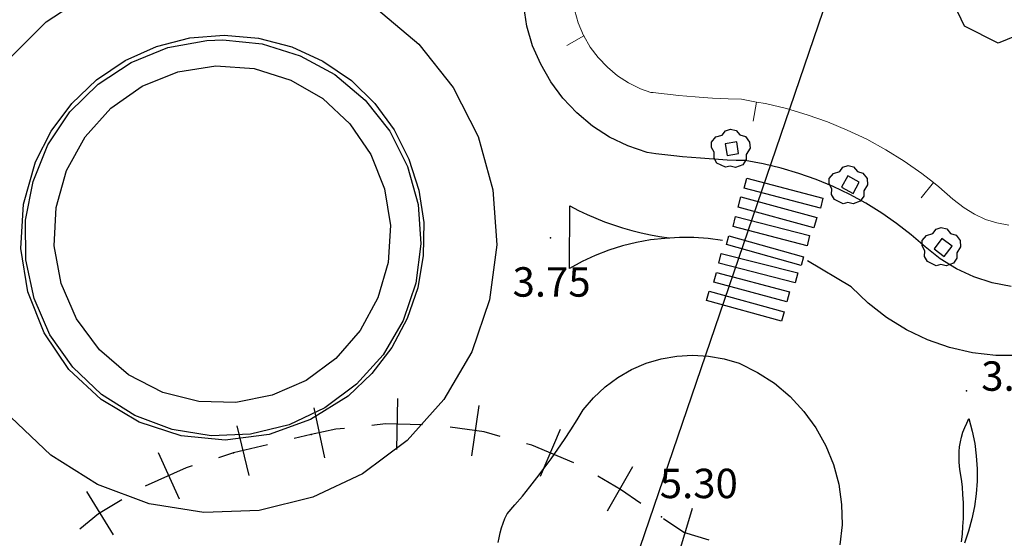
# Model space of a CAD drawing. Extents: x 597965 to 598623, y 4801296 to 4801878.
# Drawn here: x 598005 to 598055, y 4801599 to 4801626 of the extents above; entities that cross this region are included whole.
import ezdxf
from ezdxf.enums import TextEntityAlignment as Align

# ---------------------------------------------------------------- set-up
doc = ezdxf.new("R2010")
doc.units = 0
doc.header["$MEASUREMENT"] = 0
doc.layers.add('1TEXTO', color=7, linetype='Continuous')
doc.layers.add('CARTO', color=7, linetype='Continuous', true_color=0x262626)
doc.styles.add('Swissl', font='swissl.ttf', dxfattribs={"height": 1})

msp = doc.modelspace()

# ---------------------------------------------------------------- linework, layer by layer
at = {"layer": '1TEXTO', "linetype": 'Continuous', "extrusion": (0.9871275321647313, -0.1599350969686378, 0), "const_width": 0.1, "elevation": -177589.1865048849}
msp.add_lwpolyline([(4835509.567775627, -10.67459236836527), (4835407.311863065, 5.179999999993015)], dxfattribs=at)
at = {"layer": 'CARTO'}
for p, q in [((598015.4491593258, 4801538.205367164), (598084.4120000005, 4801740.278000002)), ((598066.0700000003, 4801629.28, 12.15), (598054.3700000001, 4801624.480000001, 12.11)), ((598052.6400000001, 4801625.34, 12.07), (598051.0600000003, 4801628.7, 12.07)), ((598030.3600000001, 4801625.34, 3.47), (598030.2000000002, 4801626.37, 3.44)), ((598030.6500000001, 4801624.350000001, 3.49), (598030.3600000001, 4801625.34, 3.47)), ((598054.3700000001, 4801624.480000001, 12.11), (598052.6400000001, 4801625.34, 12.07)), ((598011.4900000001, 4801624.310000001, 3.56), (598013.1900000003, 4801624.75, 3.56)), ((598012.0700000003, 4801624.25, 3.75), (598014.0600000003, 4801624.61, 3.75)), ((598013.1900000003, 4801624.75, 3.56), (598014.9300000003, 4801624.890000001, 3.56)), ((598014.0600000003, 4801624.61, 3.75), (598014.8700000001, 4801624.640000001, 3.75)), ((598014.8700000001, 4801624.640000001, 3.75), (598016.8800000001, 4801624.440000001, 3.75)), ((598014.9300000003, 4801624.890000001, 3.56), (598016.6800000003, 4801624.74, 3.56)), ((598016.6800000003, 4801624.74, 3.56), (598018.3800000001, 4801624.29, 3.56)), ((598009.8900000001, 4801623.59, 3.56), (598011.4900000001, 4801624.310000001, 3.56)), ((598010.2000000002, 4801623.5, 3.75), (598012.0700000003, 4801624.25, 3.75)), ((598016.8800000001, 4801624.440000001, 3.75), (598018.8000000002, 4801623.84, 3.75)), ((598018.3800000001, 4801624.29, 3.56), (598019.9700000001, 4801623.560000001, 3.56)), ((598031.0600000003, 4801623.4, 3.51), (598030.6500000001, 4801624.350000001, 3.49)), ((598008.4400000003, 4801622.61, 3.56), (598009.8900000001, 4801623.59, 3.56)), ((598018.8000000002, 4801623.84, 3.75), (598020.5700000003, 4801622.88, 3.75)), ((598019.9700000001, 4801623.560000001, 3.56), (598021.4200000002, 4801622.58, 3.56)), ((598008.5200000001, 4801622.390000001, 3.76), (598010.2000000002, 4801623.5, 3.75)), ((598012.5800000002, 4801623.020000001), (598014.5100000001, 4801623.33)), ((598014.5100000001, 4801623.33), (598016.4700000001, 4801623.180000001)), ((598016.4700000001, 4801623.180000001), (598018.3400000002, 4801622.600000001)), ((598031.5700000003, 4801622.5, 3.52), (598031.0600000003, 4801623.4, 3.51)), ((598007.1700000002, 4801621.4, 3.56), (598008.4400000003, 4801622.61, 3.56)), ((598010.7600000001, 4801622.29), (598012.5800000002, 4801623.020000001)), ((598018.3400000002, 4801622.600000001), (598019.9600000002, 4801621.65)), ((598020.5700000003, 4801622.88, 3.75), (598022.1100000001, 4801621.58, 3.75)), ((598021.4200000002, 4801622.58, 3.56), (598022.6100000001, 4801621.4, 3.59)), ((598007.0800000002, 4801620.970000001, 3.76), (598008.5200000001, 4801622.390000001, 3.76)), ((598009.1600000001, 4801621.17), (598010.7600000001, 4801622.29)), ((598032.1900000003, 4801621.67, 3.53), (598031.5700000003, 4801622.5, 3.52)), ((598019.9600000002, 4801621.65), (598021.3400000002, 4801620.36)), ((598022.1100000001, 4801621.58, 3.75), (598023.3700000001, 4801620, 3.75)), ((598032.9000000001, 4801620.92, 3.54), (598032.1900000003, 4801621.67, 3.53)), ((598006.1200000001, 4801620, 3.56), (598007.1700000002, 4801621.4, 3.56)), ((598007.8500000001, 4801619.71), (598009.1600000001, 4801621.17)), ((598022.6100000001, 4801621.4, 3.59), (598023.5900000002, 4801620.060000001, 3.61)), ((598005.9600000002, 4801619.3, 3.76), (598007.0800000002, 4801620.970000001, 3.76)), ((598033.7000000002, 4801620.25, 3.54), (598032.9000000001, 4801620.92, 3.54)), ((598021.3400000002, 4801620.36), (598022.4100000001, 4801618.8)), ((598023.5900000002, 4801620.060000001, 3.61), (598024.3500000001, 4801618.57, 3.63)), ((598034.5700000003, 4801619.690000001, 3.54), (598033.7000000002, 4801620.25, 3.54)), ((598040.4680000002, 4801620.014, 3.58), (598040.7240000002, 4801620.096000001, 3.58)), ((598040.7240000002, 4801620.096000001, 3.58), (598041.0100000002, 4801620.030000001, 3.58)), ((598005.3300000002, 4801618.430000001, 3.56), (598006.1200000001, 4801620, 3.56)), ((598006.9000000001, 4801617.99), (598007.8500000001, 4801619.71)), ((598023.3700000001, 4801620, 3.75), (598024.2800000001, 4801618.2, 3.76)), ((598035.5000000001, 4801619.24, 3.54), (598034.5700000003, 4801619.690000001, 3.54)), ((598039.7660000002, 4801619.436000001, 3.58), (598039.9840000002, 4801619.696, 3.58)), ((598039.9840000002, 4801619.696, 3.58), (598040.3020000003, 4801619.794000001, 3.58)), ((598040.3020000003, 4801619.794000001, 3.58), (598040.4680000002, 4801620.014, 3.58)), ((598041.0100000002, 4801620.030000001, 3.58), (598041.2060000002, 4801619.804, 3.58)), ((598041.2060000002, 4801619.804, 3.58), (598041.4860000001, 4801619.720000001, 3.58)), ((598041.4860000001, 4801619.720000001, 3.58), (598041.6980000002, 4801619.436000001, 3.58)), ((598005.2000000002, 4801617.430000001, 3.77), (598005.9600000002, 4801619.3, 3.76)), ((598036.4800000001, 4801618.9, 3.53), (598035.5000000001, 4801619.24, 3.54)), ((598039.7620000002, 4801619.160000001, 3.58), (598039.7660000002, 4801619.436000001, 3.58)), ((598039.8980000002, 4801618.920000001, 3.58), (598039.7620000002, 4801619.160000001, 3.58)), ((598041.0500000002, 4801619.45, 3.61), (598040.4600000002, 4801619.350000001, 3.61)), ((598040.4600000002, 4801619.350000001, 3.61), (598040.5500000002, 4801618.76, 3.61)), ((598041.1400000001, 4801618.86, 3.61), (598041.0500000002, 4801619.45, 3.61)), ((598041.7220000002, 4801619.122, 3.58), (598041.5340000001, 4801618.808, 3.58)), ((598041.6980000002, 4801619.436000001, 3.58), (598041.7220000002, 4801619.122, 3.58)), ((598022.4100000001, 4801618.8), (598023.1000000001, 4801617.05)), ((598024.3500000001, 4801618.57, 3.63), (598024.8500000001, 4801616.980000001, 3.65)), ((598036.9300000003, 4801618.84, 3.53), (598036.4800000001, 4801618.9, 3.53)), ((598037.3800000001, 4801618.79, 3.53), (598036.9300000003, 4801618.84, 3.53)), ((598037.8400000002, 4801618.74, 3.53), (598037.3800000001, 4801618.79, 3.53)), ((598038.2900000002, 4801618.690000001, 3.53), (598037.8400000002, 4801618.74, 3.53)), ((598038.7400000001, 4801618.65, 3.53), (598038.2900000002, 4801618.690000001, 3.53)), ((598039.2000000002, 4801618.61, 3.53), (598038.7400000001, 4801618.65, 3.53)), ((598039.6500000001, 4801618.58, 3.52), (598039.2000000002, 4801618.61, 3.53)), ((598040.1100000001, 4801618.55, 3.52), (598039.6500000001, 4801618.58, 3.52)), ((598039.8880000002, 4801618.622, 3.58), (598039.8980000002, 4801618.920000001, 3.58)), ((598040.0280000002, 4801618.368000001, 3.58), (598039.8880000002, 4801618.622, 3.58)), ((598040.5600000003, 4801618.520000001, 3.51), (598040.1100000001, 4801618.55, 3.52)), ((598040.5500000002, 4801618.76, 3.61), (598041.1400000001, 4801618.86, 3.61)), ((598041.5340000001, 4801618.808, 3.58), (598041.5340000001, 4801618.54, 3.58)), ((598004.7100000002, 4801616.270000001, 3.64), (598005.3300000002, 4801618.430000001, 3.56)), ((598024.2800000001, 4801618.2, 3.76), (598024.8200000003, 4801616.26, 3.76)), ((598040.4820000002, 4801618.154, 3.58), (598040.0280000002, 4801618.368000001, 3.58)), ((598040.7120000002, 4801618.210000001, 3.58), (598040.4820000002, 4801618.154, 3.58)), ((598041.0200000001, 4801618.5, 3.5), (598040.5600000003, 4801618.520000001, 3.51)), ((598040.9880000001, 4801618.146000001, 3.58), (598040.7120000002, 4801618.210000001, 3.58)), ((598041.3500000002, 4801618.278000001, 3.58), (598040.9880000001, 4801618.146000001, 3.58)), ((598041.4800000001, 4801618.49, 3.49), (598041.0200000001, 4801618.5, 3.5)), ((598041.5340000001, 4801618.54, 3.58), (598041.3500000002, 4801618.278000001, 3.58)), ((598042.4000000001, 4801618.32, 3.49), (598041.4800000001, 4801618.49, 3.49)), ((598043.3100000003, 4801618.11, 3.48), (598042.4000000001, 4801618.32, 3.49)), ((598044.2100000002, 4801617.84, 3.47), (598043.3100000003, 4801618.11, 3.48)), ((598046.2920000002, 4801617.933999999, 3.58), (598046.4580000002, 4801618.153999999, 3.58)), ((598046.4580000002, 4801618.153999999, 3.58), (598046.7140000002, 4801618.236, 3.58)), ((598046.7140000002, 4801618.236, 3.58), (598047.0000000002, 4801618.17, 3.58)), ((598047.0000000002, 4801618.17, 3.58), (598047.1960000002, 4801617.943999999, 3.58)), ((598006.3700000001, 4801616.11), (598006.9000000001, 4801617.99)), ((598045.1000000001, 4801617.53, 3.47), (598044.2100000002, 4801617.84, 3.47)), ((598045.7520000002, 4801617.3, 3.58), (598045.7560000002, 4801617.575999999, 3.58)), ((598045.7560000002, 4801617.575999999, 3.58), (598045.9740000002, 4801617.835999999, 3.58)), ((598045.9740000002, 4801617.835999999, 3.58), (598046.2920000002, 4801617.933999999, 3.58)), ((598046.7000000002, 4801617.720000001, 3.58), (598046.3800000001, 4801617.13, 3.58)), ((598047.2900000002, 4801617.4, 3.58), (598046.7000000002, 4801617.720000001, 3.58)), ((598047.1960000002, 4801617.943999999, 3.58), (598047.4760000001, 4801617.859999999, 3.58)), ((598047.4760000001, 4801617.859999999, 3.58), (598047.6880000002, 4801617.575999999, 3.58)), ((598047.6880000002, 4801617.575999999, 3.58), (598047.7120000002, 4801617.261999999, 3.58)), ((598004.8200000003, 4801615.45, 3.77), (598005.2000000002, 4801617.430000001, 3.77)), ((598023.1000000001, 4801617.05), (598023.4100000001, 4801615.180000001)), ((598045.9600000002, 4801617.17, 3.46), (598045.1000000001, 4801617.53, 3.47)), ((598045.8880000002, 4801617.06, 3.58), (598045.7520000002, 4801617.3, 3.58)), ((598045.8780000001, 4801616.761999999, 3.58), (598045.8880000002, 4801617.06, 3.58)), ((598046.8100000003, 4801616.770000001, 3.46), (598045.9600000002, 4801617.17, 3.46)), ((598046.3800000001, 4801617.13, 3.58), (598046.9700000001, 4801616.810000001, 3.58)), ((598046.9700000001, 4801616.810000001, 3.58), (598047.2900000002, 4801617.4, 3.58)), ((598047.7120000002, 4801617.261999999, 3.58), (598047.5240000001, 4801616.947999999, 3.58)), ((598024.8500000001, 4801616.980000001, 3.65), (598025.1000000001, 4801615.33, 3.66)), ((598046.0180000002, 4801616.507999999, 3.58), (598045.8780000001, 4801616.761999999, 3.58)), ((598047.6300000001, 4801616.32, 3.46), (598046.8100000003, 4801616.770000001, 3.46)), ((598047.5240000001, 4801616.679999999, 3.58), (598047.3400000002, 4801616.418, 3.58)), ((598047.5240000001, 4801616.947999999, 3.58), (598047.5240000001, 4801616.679999999, 3.58)), ((598004.5700000003, 4801614.020000001, 3.71), (598004.7100000002, 4801616.270000001, 3.64)), ((598006.2800000001, 4801614.15), (598006.3700000001, 4801616.11)), ((598024.8200000003, 4801616.26, 3.76), (598024.9600000002, 4801614.25, 3.76)), ((598046.4720000002, 4801616.293999999, 3.58), (598046.0180000002, 4801616.507999999, 3.58)), ((598046.7020000002, 4801616.35, 3.58), (598046.4720000002, 4801616.293999999, 3.58)), ((598046.9780000001, 4801616.285999999, 3.58), (598046.7020000002, 4801616.35, 3.58)), ((598047.3400000002, 4801616.418, 3.58), (598046.9780000001, 4801616.285999999, 3.58)), ((598048.4300000003, 4801615.82, 3.45), (598047.6300000001, 4801616.32, 3.46)), ((598049.1900000003, 4801615.29, 3.45), (598048.4300000003, 4801615.82, 3.45)), ((598004.8400000002, 4801613.430000001, 3.78), (598004.8200000003, 4801615.45, 3.77)), ((598023.4100000001, 4801615.180000001), (598023.2900000002, 4801613.3)), ((598025.1000000001, 4801615.33, 3.66), (598025.0800000002, 4801613.66, 3.670000000000001)), ((598049.9300000003, 4801614.71, 3.45), (598049.1900000003, 4801615.29, 3.45)), ((598051.1980000002, 4801614.993999999, 3.5), (598051.4540000001, 4801615.075999999, 3.5)), ((598051.4540000001, 4801615.075999999, 3.5), (598051.7400000002, 4801615.01, 3.5)), ((598050.6400000001, 4801614.09, 3.46), (598049.9300000003, 4801614.71, 3.45)), ((598050.4960000002, 4801614.415999999, 3.5), (598050.7140000002, 4801614.675999999, 3.5)), ((598050.7140000002, 4801614.675999999, 3.5), (598051.0320000002, 4801614.773999999, 3.5)), ((598051.0320000002, 4801614.773999999, 3.5), (598051.1980000002, 4801614.993999999, 3.5)), ((598051.7400000002, 4801615.01, 3.5), (598051.9360000002, 4801614.783999999, 3.5)), ((598051.9360000002, 4801614.783999999, 3.5), (598052.2160000001, 4801614.699999999, 3.5)), ((598052.2160000001, 4801614.699999999, 3.5), (598052.4280000002, 4801614.415999999, 3.5)), ((598006.6300000001, 4801612.220000001), (598006.2800000001, 4801614.15)), ((598024.9600000002, 4801614.25, 3.76), (598024.7000000002, 4801612.25, 3.77)), ((598050.4920000002, 4801614.14, 3.5), (598050.4960000002, 4801614.415999999, 3.5)), ((598050.6280000001, 4801613.899999999, 3.5), (598050.4920000002, 4801614.14, 3.5)), ((598051.4100000001, 4801613.480000001, 3.45), (598050.6400000001, 4801614.09, 3.46)), ((598051.4900000001, 4801614.520000001, 3.58), (598051.1000000001, 4801614, 3.58)), ((598052.0200000001, 4801614.13, 3.58), (598051.4900000001, 4801614.520000001, 3.58)), ((598051.6200000001, 4801613.600000001, 3.58), (598052.0200000001, 4801614.13, 3.58)), ((598052.4520000002, 4801614.101999999, 3.5), (598052.2640000001, 4801613.787999999, 3.5)), ((598052.4280000002, 4801614.415999999, 3.5), (598052.4520000002, 4801614.101999999, 3.5)), ((598004.9300000003, 4801611.8, 3.77), (598004.5700000003, 4801614.020000001, 3.71)), ((598025.0800000002, 4801613.66, 3.670000000000001), (598024.8000000002, 4801612.01, 3.68)), ((598050.6180000001, 4801613.601999999, 3.5), (598050.6280000001, 4801613.899999999, 3.5)), ((598050.7580000001, 4801613.347999999, 3.5), (598050.6180000001, 4801613.601999999, 3.5)), ((598051.1000000001, 4801614, 3.58), (598051.6200000001, 4801613.600000001, 3.58)), ((598052.2640000001, 4801613.787999999, 3.5), (598052.2640000001, 4801613.519999999, 3.5)), ((598005.2600000001, 4801611.46, 3.78), (598004.8400000002, 4801613.430000001, 3.78)), ((598023.2900000002, 4801613.3), (598022.7700000001, 4801611.49)), ((598051.2120000002, 4801613.133999999, 3.5), (598050.7580000001, 4801613.347999999, 3.5)), ((598051.4420000002, 4801613.189999999, 3.5), (598051.2120000002, 4801613.133999999, 3.5)), ((598052.2400000001, 4801612.970000001, 3.44), (598051.4100000001, 4801613.480000001, 3.45)), ((598051.7180000001, 4801613.125999999, 3.5), (598051.4420000002, 4801613.189999999, 3.5)), ((598052.0800000002, 4801613.257999999, 3.5), (598051.7180000001, 4801613.125999999, 3.5)), ((598052.2640000001, 4801613.519999999, 3.5), (598052.0800000002, 4801613.257999999, 3.5)), ((598053.1300000001, 4801612.560000001, 3.43), (598052.2400000001, 4801612.970000001, 3.44)), ((598054.0600000003, 4801612.26, 3.420000000000001), (598053.1300000001, 4801612.560000001, 3.43)), ((598007.4100000001, 4801610.430000001), (598006.6300000001, 4801612.220000001)), ((598024.7000000002, 4801612.25, 3.77), (598024.0500000002, 4801610.34, 3.77)), ((598055.0300000001, 4801612.08, 3.420000000000001), (598054.0600000003, 4801612.26, 3.420000000000001)), ((598005.7600000001, 4801609.71, 3.82), (598004.9300000003, 4801611.8, 3.77)), ((598024.8000000002, 4801612.01, 3.68), (598024.2600000001, 4801610.440000001, 3.670000000000001)), ((598006.0600000003, 4801609.61, 3.78), (598005.2600000001, 4801611.46, 3.78)), ((598022.7700000001, 4801611.49), (598021.8700000001, 4801609.83)), ((598008.5800000002, 4801608.850000001), (598007.4100000001, 4801610.430000001)), ((598024.0500000002, 4801610.34, 3.77), (598023.0300000001, 4801608.600000001, 3.78)), ((598024.2600000001, 4801610.440000001, 3.670000000000001), (598023.4700000001, 4801608.96, 3.670000000000001)), ((598007.0300000001, 4801607.850000001, 3.85), (598005.7600000001, 4801609.71, 3.82)), ((598007.2200000001, 4801607.96, 3.78), (598006.0600000003, 4801609.61, 3.78)), ((598021.8700000001, 4801609.83), (598020.6300000001, 4801608.41)), ((598010.0700000003, 4801607.58), (598008.5800000002, 4801608.850000001)), ((598023.0300000001, 4801608.600000001, 3.78), (598021.6800000003, 4801607.100000001, 3.78)), ((598023.4700000001, 4801608.96, 3.670000000000001), (598022.4600000002, 4801607.640000001, 3.65)), ((598037.2000000002, 4801608.390000001), (598038.0000000001, 4801608.53)), ((598038.0000000001, 4801608.53), (598038.8000000002, 4801608.58)), ((598038.8000000002, 4801608.58), (598039.6100000001, 4801608.53)), ((598039.6100000001, 4801608.53), (598040.4000000001, 4801608.390000001)), ((598020.6300000001, 4801608.41), (598019.1100000001, 4801607.29)), ((598035.6900000003, 4801607.84), (598036.4300000003, 4801608.16)), ((598036.4300000003, 4801608.16), (598037.2000000002, 4801608.390000001)), ((598040.4000000001, 4801608.390000001), (598041.1700000002, 4801608.16)), ((598041.1700000002, 4801608.16), (598042.1000000001, 4801607.7)), ((598008.6700000002, 4801606.310000001, 3.87), (598007.0300000001, 4801607.850000001, 3.85)), ((598008.6800000003, 4801606.57, 3.79), (598007.2200000001, 4801607.96, 3.78)), ((598011.8100000003, 4801606.680000001), (598010.0700000003, 4801607.58)), ((598022.4600000002, 4801607.640000001, 3.65), (598021.2500000001, 4801606.49, 3.64)), ((598034.9900000001, 4801607.440000001), (598035.6900000003, 4801607.84)), ((598042.1000000001, 4801607.7), (598042.9700000001, 4801607.140000001)), ((598019.1100000001, 4801607.29), (598017.3800000001, 4801606.54)), ((598021.6800000003, 4801607.100000001, 3.78), (598020.0700000003, 4801605.890000001, 3.78)), ((598034.3400000002, 4801606.96), (598034.9900000001, 4801607.440000001)), ((598042.9700000001, 4801607.140000001), (598043.7600000001, 4801606.470000001)), ((598010.3900000001, 4801605.5, 3.79), (598008.6800000003, 4801606.57, 3.79)), ((598013.6400000001, 4801606.220000001), (598011.8100000003, 4801606.680000001)), ((598017.3800000001, 4801606.54), (598015.5300000001, 4801606.17)), ((598033.7500000001, 4801606.4), (598034.3400000002, 4801606.96)), ((598010.6100000001, 4801605.16, 3.87), (598008.6700000002, 4801606.310000001, 3.87)), ((598015.5300000001, 4801606.17), (598013.6400000001, 4801606.220000001)), ((598021.2500000001, 4801606.49, 3.64), (598019.3400000002, 4801605.29, 3.71)), ((598033.2300000001, 4801605.79), (598033.7500000001, 4801606.4)), ((598043.7600000001, 4801606.470000001), (598044.4700000001, 4801605.71)), ((598020.0700000003, 4801605.890000001, 3.78), (598018.2400000001, 4801605.03, 3.78)), ((598032.9200000002, 4801605.28), (598033.2300000001, 4801605.79)), ((598044.4700000001, 4801605.71), (598045.0800000002, 4801604.87)), ((598012.2800000001, 4801604.79, 3.79), (598010.3900000001, 4801605.5, 3.79)), ((598012.7500000001, 4801604.470000001, 3.85), (598010.6100000001, 4801605.16, 3.87)), ((598018.2400000001, 4801605.03, 3.78), (598016.2800000001, 4801604.55, 3.79)), ((598019.3400000002, 4801605.29, 3.71), (598017.2200000001, 4801604.53, 3.77)), ((598032.6000000001, 4801604.770000001), (598032.9200000002, 4801605.28)), ((598014.2700000001, 4801604.470000001, 3.79), (598012.2800000001, 4801604.79, 3.79)), ((598016.2800000001, 4801604.55, 3.79), (598014.2700000001, 4801604.470000001, 3.79)), ((598017.2200000001, 4801604.53, 3.77), (598014.9900000001, 4801604.25, 3.82)), ((598032.2700000001, 4801604.270000001), (598032.6000000001, 4801604.770000001)), ((598045.0800000002, 4801604.87), (598045.5800000002, 4801603.96)), ((598014.9900000001, 4801604.25, 3.82), (598012.7500000001, 4801604.470000001, 3.85)), ((598031.9300000003, 4801603.78), (598032.2700000001, 4801604.270000001)), ((598031.5900000002, 4801603.29), (598031.9300000003, 4801603.78)), ((598045.5800000002, 4801603.96), (598045.9700000001, 4801603)), ((598031.2300000001, 4801602.810000001), (598031.5900000002, 4801603.29)), ((598045.9700000001, 4801603), (598046.2400000001, 4801602)), ((598030.8700000001, 4801602.33), (598031.2300000001, 4801602.810000001)), ((598030.5000000001, 4801601.86), (598030.8700000001, 4801602.33)), ((598046.2400000001, 4801602), (598046.3900000001, 4801600.970000001)), ((598030.1300000001, 4801601.390000001), (598030.5000000001, 4801601.86)), ((598029.7400000001, 4801600.940000001), (598030.1300000001, 4801601.390000001)), ((598029.3500000001, 4801600.480000001), (598029.7400000001, 4801600.940000001)), ((598046.3900000001, 4801600.970000001), (598046.4100000001, 4801599.930000001)), ((598029.0600000003, 4801599.770000001), (598029.1400000001, 4801600.01)), ((598029.1400000001, 4801600.01), (598029.2400000001, 4801600.25)), ((598029.2400000001, 4801600.25), (598029.3500000001, 4801600.480000001)), ((598028.9400000003, 4801599.270000001), (598028.9900000001, 4801599.520000001)), ((598028.9900000001, 4801599.520000001), (598029.0600000003, 4801599.770000001)), ((598046.4100000001, 4801599.930000001), (598046.3000000002, 4801598.9)), ((598028.9000000001, 4801599.020000001), (598028.9400000003, 4801599.270000001))]:
    msp.add_line(p, q, dxfattribs=at)
at = {"layer": 'CARTO', "ltscale": 5}
for p, q in [((598005.8700000001, 4801625.57), (598008.2300000001, 4801627.11)), ((598022.7000000002, 4801626.24), (598024.8600000001, 4801624.430000001)), ((598003.8800000001, 4801623.58), (598005.8700000001, 4801625.57)), ((598024.8600000001, 4801624.430000001), (598026.6000000001, 4801622.220000001)), ((598026.6000000001, 4801622.220000001), (598027.8800000001, 4801619.720000001)), ((598027.8800000001, 4801619.720000001), (598028.6300000001, 4801617)), ((598041.4200000002, 4801617.08), (598041.5600000003, 4801617.59)), ((598041.5600000003, 4801617.59), (598045.4400000003, 4801616.57)), ((598045.3100000003, 4801616.060000001), (598041.4200000002, 4801617.08)), ((598028.6300000001, 4801617), (598028.8300000002, 4801614.2)), ((598041.1200000001, 4801616.12), (598041.2600000001, 4801616.65)), ((598041.2600000001, 4801616.65), (598045.1200000001, 4801615.600000001)), ((598045.4400000003, 4801616.57), (598045.3100000003, 4801616.060000001)), ((598032.5300000001, 4801613), (598032.5500000002, 4801616.180000001)), ((598032.5500000002, 4801616.180000001), (598032.9800000001, 4801615.95)), ((598044.9800000001, 4801615.07), (598041.1200000001, 4801616.12)), ((598032.9800000001, 4801615.95), (598033.4200000002, 4801615.75)), ((598033.4200000002, 4801615.75), (598033.8600000001, 4801615.55)), ((598033.8600000001, 4801615.55), (598034.3100000003, 4801615.37)), ((598040.8600000001, 4801615.13), (598040.9900000001, 4801615.65)), ((598040.9900000001, 4801615.65), (598044.7600000001, 4801614.67)), ((598045.1200000001, 4801615.600000001), (598044.9800000001, 4801615.07)), ((598034.3100000003, 4801615.37), (598034.7700000001, 4801615.21)), ((598034.7700000001, 4801615.21), (598035.2300000001, 4801615.060000001)), ((598035.2300000001, 4801615.060000001), (598035.7000000002, 4801614.930000001)), ((598044.6300000001, 4801614.15), (598040.8600000001, 4801615.13)), ((598035.7000000002, 4801614.930000001), (598036.1700000002, 4801614.810000001)), ((598036.1700000002, 4801614.810000001), (598036.6500000001, 4801614.71)), ((598036.6500000001, 4801614.71), (598037.1200000001, 4801614.62)), ((598037.1200000001, 4801614.62), (598037.6100000001, 4801614.55)), ((598038.1300000001, 4801614.58), (598037.3900000001, 4801614.53)), ((598038.8600000001, 4801614.57), (598038.1300000001, 4801614.58)), ((598039.5900000002, 4801614.520000001), (598038.8600000001, 4801614.57)), ((598040.5300000001, 4801614.21), (598040.6500000001, 4801614.66)), ((598040.6500000001, 4801614.66), (598044.4500000002, 4801613.59)), ((598044.7600000001, 4801614.67), (598044.6300000001, 4801614.15)), ((598028.8300000002, 4801614.2), (598028.4600000002, 4801611.4)), ((598035.2300000001, 4801614.140000001), (598034.5300000001, 4801613.92)), ((598035.9400000003, 4801614.32), (598035.2300000001, 4801614.140000001)), ((598036.6600000001, 4801614.45), (598035.9400000003, 4801614.32)), ((598037.3900000001, 4801614.53), (598036.6600000001, 4801614.45)), ((598040.3200000003, 4801614.42), (598039.5900000002, 4801614.520000001)), ((598044.3300000002, 4801613.15), (598040.5300000001, 4801614.21)), ((598033.8400000002, 4801613.66), (598033.1700000002, 4801613.350000001)), ((598034.5300000001, 4801613.92), (598033.8400000002, 4801613.66)), ((598040.1400000001, 4801613.270000001), (598040.2600000001, 4801613.76)), ((598040.2600000001, 4801613.76), (598044.1500000001, 4801612.770000001)), ((598044.4500000002, 4801613.59), (598044.3300000002, 4801613.15)), ((598033.1700000002, 4801613.350000001), (598032.5300000001, 4801613)), ((598044.0200000001, 4801612.270000001), (598040.1400000001, 4801613.270000001)), ((598046.8800000001, 4801612.05), (598044.6500000001, 4801613.390000001)), ((598039.8800000001, 4801612.29), (598040.0100000001, 4801612.79)), ((598040.0100000001, 4801612.79), (598043.7400000001, 4801611.810000001)), ((598044.1500000001, 4801612.770000001), (598044.0200000001, 4801612.270000001)), ((598043.6000000001, 4801611.3), (598039.8800000001, 4801612.29)), ((598047.7400000001, 4801611.220000001), (598046.8800000001, 4801612.05)), ((598039.5000000001, 4801611.37), (598039.6400000001, 4801611.84)), ((598039.6400000001, 4801611.84), (598043.4600000002, 4801610.78)), ((598043.7400000001, 4801611.810000001), (598043.6000000001, 4801611.3)), ((598028.4600000002, 4801611.4), (598027.5500000002, 4801608.74)), ((598043.3200000003, 4801610.3), (598039.5000000001, 4801611.37)), ((598048.6800000003, 4801610.49), (598047.7400000001, 4801611.220000001)), ((598043.4600000002, 4801610.78), (598043.3200000003, 4801610.3)), ((598049.6900000003, 4801609.87), (598048.6800000003, 4801610.49)), ((598050.7700000001, 4801609.36), (598049.6900000003, 4801609.87)), ((598051.8900000001, 4801608.970000001), (598050.7700000001, 4801609.36)), ((598027.5500000002, 4801608.74), (598026.1300000001, 4801606.310000001)), ((598053.0600000003, 4801608.7), (598051.8900000001, 4801608.970000001)), ((598054.2400000001, 4801608.560000001), (598053.0600000003, 4801608.7)), ((598055.4300000003, 4801608.55), (598054.2400000001, 4801608.560000001)), ((598026.1300000001, 4801606.310000001), (598024.2500000001, 4801604.220000001)), ((598006.1100000001, 4801603.480000001), (598004.0700000003, 4801605.42)), ((598052.6600000001, 4801604.88), (598052.7600000001, 4801605.11)), ((598052.7600000001, 4801605.11), (598052.8700000001, 4801605.34)), ((598052.8700000001, 4801605.34), (598053.0400000002, 4801604.71)), ((598052.5000000001, 4801604.4), (598052.5700000003, 4801604.65)), ((598052.5700000003, 4801604.65), (598052.6600000001, 4801604.88)), ((598053.0400000002, 4801604.71), (598053.1700000002, 4801604.08)), ((598024.2500000001, 4801604.220000001), (598021.9900000001, 4801602.53)), ((598052.4000000001, 4801603.91), (598052.4400000003, 4801604.16)), ((598052.4400000003, 4801604.16), (598052.5000000001, 4801604.4)), ((598053.1700000002, 4801604.08), (598053.2500000001, 4801603.440000001)), ((598052.3700000001, 4801603.41), (598052.3800000001, 4801603.66)), ((598052.3800000001, 4801603.66), (598052.4000000001, 4801603.91)), ((598008.4900000001, 4801601.99), (598006.1100000001, 4801603.480000001)), ((598052.3700000001, 4801603.15), (598052.3700000001, 4801603.41)), ((598052.3900000001, 4801602.9), (598052.3700000001, 4801603.15)), ((598053.2500000001, 4801603.440000001), (598053.2900000002, 4801602.79)), ((598021.9900000001, 4801602.53), (598019.4500000002, 4801601.33)), ((598052.4300000003, 4801602.65), (598052.3900000001, 4801602.9)), ((598052.4900000001, 4801602.25), (598052.4300000003, 4801602.65)), ((598053.2900000002, 4801602.79), (598053.2900000002, 4801602.15)), ((598052.5400000002, 4801601.86), (598052.4900000001, 4801602.25)), ((598053.2900000002, 4801602.15), (598053.2400000001, 4801601.5)), ((598011.1200000001, 4801601), (598008.4900000001, 4801601.99)), ((598052.5700000003, 4801601.46), (598052.5400000002, 4801601.86)), ((598053.2400000001, 4801601.5), (598053.1500000001, 4801600.86)), ((598013.9000000001, 4801600.55), (598011.1200000001, 4801601)), ((598019.4500000002, 4801601.33), (598016.7200000001, 4801600.66)), ((598052.5900000002, 4801601.060000001), (598052.5700000003, 4801601.46)), ((598052.6000000001, 4801600.66), (598052.5900000002, 4801601.060000001)), ((598016.7200000001, 4801600.66), (598013.9000000001, 4801600.55)), ((598052.5900000002, 4801600.25), (598052.6000000001, 4801600.66)), ((598053.1500000001, 4801600.86), (598053.0200000001, 4801600.230000001)), ((598052.5700000003, 4801599.850000001), (598052.5900000002, 4801600.25)), ((598053.0200000001, 4801600.230000001), (598052.8500000001, 4801599.61)), ((598052.5400000002, 4801599.45), (598052.5700000003, 4801599.850000001)), ((598052.8500000001, 4801599.61), (598052.6400000001, 4801599)), ((598052.4900000001, 4801599.060000001), (598052.5400000002, 4801599.45))]:
    msp.add_line(p, q, dxfattribs=at)
at = {"layer": 'CARTO', "linetype": 'Continuous', "lineweight": 13}
for p, q in [((598032.9737252282, 4801625.507518738), (598032.7906836347, 4801626.13235715)), ((598033.2465143243, 4801624.875465245), (598032.9737252282, 4801625.507518738)), ((598033.2623211314, 4801624.847571246), (598032.392301737, 4801624.354553749)), ((598033.2623211314, 4801624.847571246), (598033.2465143243, 4801624.875465245)), ((598033.5831569978, 4801624.28139778), (598033.2623211314, 4801624.847571246)), ((598033.9852416344, 4801623.743130076), (598033.5831569978, 4801624.28139778)), ((598034.4556879958, 4801623.246185535), (598033.9852416344, 4801623.743130076)), ((598034.9783439373, 4801622.808461295), (598034.4556879958, 4801623.246185535)), ((598035.5370009862, 4801622.448866127), (598034.9783439373, 4801622.808461295)), ((598036.1452873397, 4801622.154534227), (598035.5370009862, 4801622.448866127)), ((598036.6733251063, 4801621.971332794), (598036.1452873397, 4801622.154534227)), ((598036.7903288086, 4801621.955732537), (598036.6733251063, 4801621.971332794)), ((598037.2041288704, 4801621.909754777), (598036.7903288086, 4801621.955732537)), ((598037.6641288679, 4801621.859754778), (598037.2041288704, 4801621.909754777)), ((598038.0848854511, 4801621.813004068), (598037.6641288679, 4801621.859754778)), ((598038.4991467253, 4801621.776180868), (598038.0848854511, 4801621.813004068)), ((598038.9261114543, 4801621.739053523), (598038.4991467253, 4801621.776180868)), ((598039.3437624427, 4801621.711209555), (598038.9261114543, 4801621.739053523)), ((598039.8037624401, 4801621.681209555), (598039.3437624427, 4801621.711209555)), ((598040.2212954103, 4801621.653373453), (598039.8037624401, 4801621.681209555)), ((598040.6141091622, 4801621.636293468), (598040.2212954103, 4801621.653373453)), ((598041.2835135577, 4801621.62174462), (598040.6141091622, 4801621.636293468)), ((598042.0570182117, 4801621.478814274), (598041.2835135577, 4801621.62174462)), ((598042.0570182117, 4801621.478814274), (598041.8753115472, 4801620.495461495)), ((598042.5065225356, 4801621.395753615), (598042.0570182117, 4801621.478814274)), ((598043.5754767345, 4801621.149073461), (598042.5065225356, 4801621.395753615)), ((598044.6312388809, 4801620.832346499), (598043.5754767345, 4801621.149073461)), ((598045.6699884344, 4801620.470534754), (598044.6312388809, 4801620.832346499)), ((598046.6748528249, 4801620.049895674), (598045.6699884344, 4801620.470534754)), ((598047.6680446225, 4801619.582511206), (598046.6748528249, 4801620.049895674)), ((598048.6442401067, 4801619.046794076), (598047.6680446225, 4801619.582511206)), ((598049.5804426849, 4801618.461669651), (598048.6442401067, 4801619.046794076)), ((598050.4711226518, 4801617.840537501), (598049.5804426849, 4801618.461669651)), ((598051.0639289249, 4801617.375905517), (598050.4711226518, 4801617.840537501)), ((598051.0639289249, 4801617.375905517), (598050.4470472296, 4801616.588849626)), ((598051.3397043495, 4801617.159757192), (598051.0639289249, 4801617.375905517)), ((598052.0555665132, 4801616.53463799), (598051.3397043495, 4801617.159757192)), ((598052.6291858053, 4801616.08020863), (598052.0555665132, 4801616.53463799)), ((598053.1543031922, 4801615.757541466), (598052.6291858053, 4801616.08020863)), ((598053.7183866005, 4801615.497678709), (598053.1543031922, 4801615.757541466)), ((598054.2936014497, 4801615.312121752), (598053.7183866005, 4801615.497678709)), ((598054.9092246455, 4801615.197882648), (598054.2936014497, 4801615.312121752))]:
    msp.add_line(p, q, dxfattribs=at)
at = {"layer": 'CARTO', "linetype": 'Continuous'}
for p, q in [((598023.7700000001, 4801606.36), (598023.7200000001, 4801603.76)), ((598027.9100000001, 4801606.01), (598027.5300000001, 4801603.440000001)), ((598019.5100000001, 4801605.890000001), (598020.0400000002, 4801603.350000001)), ((598023.1500000001, 4801605.07), (598022.4500000002, 4801604.99)), ((598025.0400000002, 4801605.03), (598023.1500000001, 4801605.07)), ((598015.5800000002, 4801604.970000001), (598016.1900000001, 4801602.440000001)), ((598019.3700000001, 4801604.54), (598018.5100000001, 4801604.33)), ((598020.6300000001, 4801604.8), (598019.3700000001, 4801604.54)), ((598021.0600000003, 4801604.84), (598020.6300000001, 4801604.8)), ((598028.1800000003, 4801604.66), (598026.4400000001, 4801604.91)), ((598028.9900000001, 4801604.430000001), (598028.1800000003, 4801604.66)), ((598032.0500000002, 4801604.79), (598031.0400000002, 4801602.390000001)), ((598017.1500000001, 4801604.01), (598015.4100000001, 4801603.59)), ((598030.6100000001, 4801603.980000001), (598030.3400000002, 4801604.06)), ((598011.5700000001, 4801603.61), (598012.6400000001, 4801601.26)), ((598015.4100000001, 4801603.59), (598014.6400000001, 4801603.350000001)), ((598032.7400000001, 4801603.08), (598030.6100000001, 4801603.980000001)), ((598013.0000000001, 4801602.84), (598010.9200000002, 4801601.9)), ((598013.3100000003, 4801602.940000001), (598013.0000000001, 4801602.84)), ((598035.7400000001, 4801602.88), (598034.4400000001, 4801600.63)), ((598035.1300000001, 4801601.730000001), (598033.9700000001, 4801602.41)), ((598007.9300000003, 4801601.62), (598009.2900000002, 4801599.41)), ((598036.1600000001, 4801601.02), (598035.1300000001, 4801601.730000001)), ((598009.7200000001, 4801601.2), (598008.5400000002, 4801600.480000001)), ((598038.7700000001, 4801600.76), (598038.0300000001, 4801598.27)), ((598008.5400000002, 4801600.480000001), (598007.5900000002, 4801599.71)), ((598038.3500000001, 4801599.53), (598037.3200000001, 4801600.230000001)), ((598039.6500000001, 4801599.15), (598038.3500000001, 4801599.53))]:
    msp.add_line(p, q, dxfattribs=at)
at = {"layer": 'CARTO'}
for p in [(598031.5600000003, 4801614.560000001, 3.75), (598052.7500000001, 4801606.76, 3.62), (598037.2100000002, 4801600.34, 5.3)]:
    msp.add_point(p, dxfattribs=at)
at = {"layer": 'CARTO', "linetype": 'Continuous', "ltscale": 0.7}
for p in [(598019.3700000001, 4801604.54), (598015.4100000001, 4801603.59), (598035.1300000001, 4801601.730000001)]:
    msp.add_point(p, dxfattribs=at)

# ---------------------------------------------------------------- texts
at = {"layer": 'CARTO', "style": 'Swissl'}
for s, p in [('3.75', (598029.6277364587, 4801612.306507293, 3.75)), ('3.62', (598053.5000000001, 4801607.51, 3.62)), ('5.30', (598037.1265227846, 4801602.03738107, 5.3))]:
    msp.add_text(s, height=1.5, dxfattribs=at).set_placement(p, align=Align.MIDDLE_LEFT)

doc.saveas('drawing.dxf')
